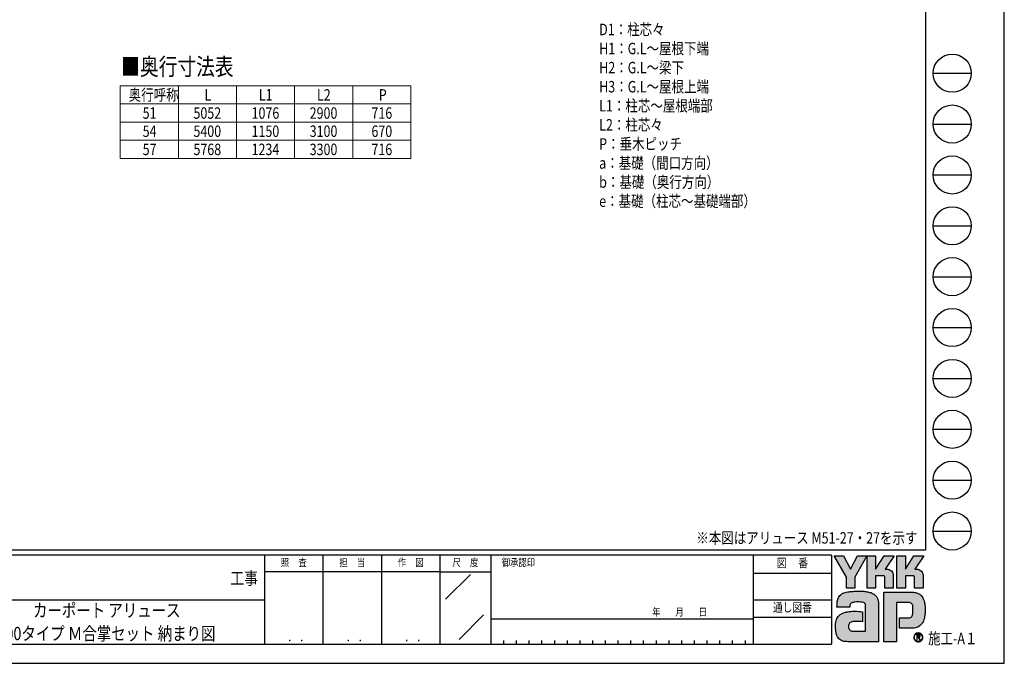
# Model space of a CAD drawing. Units: millimetres. Extents: x 0 to 29435, y 0 to 20790.
# Drawn here: x 15879 to 29435, y 0 to 8856 of the extents above; entities that cross this region are included whole.
import ezdxf
from ezdxf.enums import TextEntityAlignment as Align

# ---------------------------------------------------------------- set-up
doc = ezdxf.new("R2010")
doc.units = ezdxf.units.MM
for name, color, linetype, lineweight in [('TABLE1', 255, 'Continuous', 13), ('USER1', 3, 'Continuous', 13), ('YKK_ZWAK', 7, 'Continuous', 30)]:
    doc.layers.add(name, color=color, linetype=linetype, lineweight=lineweight)
doc.styles.add('text-b', font='extslim2.shx', dxfattribs={"width": 0.8, "bigfont": 'extfont2.shx'})

msp = doc.modelspace()

# ---------------------------------------------------------------- hatches: boundary and pattern name
at = {"layer": 'YKK_ZWAK', "linetype": 'ByBlock', "lineweight": -2}
h = msp.add_hatch(color=256, dxfattribs=at)
edge = h.paths.add_edge_path()
edge.add_arc((28250.94910273476, 356.4543489920574), 61.62614123377079, 44.93442000000285, 90.08535600000256)
edge.add_arc((28250.95597061996, 356.3360569453759), 61.74444374317846, 90.0915655217743, 179.923629932956)
edge.add_arc((28250.57966389267, 356.2690967755511), 61.36826368205735, 179.8606450800951, 225.1439939985764)
edge.add_arc((28250.87400220578, 356.2622768033556), 61.57140405173925, 224.9453553885787, 269.9844512830166)
edge.add_arc((28250.87022825069, 356.5662896311558), 61.87541596436207, 269.9880223087077, 314.9377721061913)
edge.add_arc((28251.28702298223, 356.166848368655), 61.2982649822482, 314.9257166602815, 360.2350799932709)
edge.add_arc((28251.43805775843, 356.6430039365006), 61.14712695202922, 359.7894949650353, 405.1328750314317)
edge.add_line((28294.57521720339, 399.9807081847345), (28294.57521336453, 399.9807060034584))
edge = h.paths.add_edge_path(flags=16)
edge.add_arc((28250.75269252112, 355.6896756766481), 54.61888236448476, 224.628219000001, 270.1097310000005, ccw=False)
edge.add_arc((28250.34532025549, 356.1846541093892), 54.68041513960407, 179.755127369646, 225.2972179378844, ccw=False)
edge.add_arc((28250.56909333369, 356.5350117092289), 54.90381277895899, 134.8007046283088, 180.1217460165475, ccw=False)
edge.add_arc((28250.72916732302, 356.8465381318049), 54.79657287640562, 89.86602478721397, 135.148996271344, ccw=False)
edge.add_arc((28250.96820569845, 356.4298833096548), 55.21318928358789, 45.03107645709707, 90.11509058956278, ccw=False)
edge.add_arc((28251.00506591402, 356.4121552207955), 55.19969526608388, 0.0064280881064178175, 45.071149570043985, ccw=False)
edge.add_arc((28250.76951667338, 356.5061426409835), 55.4353136806969, 270.09072013900766, 359.9092589945101, ccw=False)
edge.add_line((28250.857290979, 301.0708984496883), (28250.85729675145, 301.0708934794915))
edge = h.paths.add_edge_path(flags=0)
edge.add_arc((28259.02856410419, 376.2404716600486), 11.73492093996799, -1.6106014017748862, 42.86139266983258, ccw=False)
edge.add_line((28270.75884894778, 375.9106429843085), (28270.27142701295, 372.160604812613))
edge.add_line((28270.27142701295, 372.160604812613), (28268.92945696211, 369.204467065543))
edge.add_line((28268.92945696211, 369.204467065543), (28266.91471893184, 366.9520018340599))
edge.add_line((28266.91471893184, 366.9520018340599), (28264.41145150307, 365.3128727817037))
edge.add_line((28264.41145150307, 365.3128727817036), (28261.60151598476, 364.1955549360076))
edge.add_line((28261.60151598476, 364.1955549360076), (28258.66558504978, 363.508523324505))
edge.add_line((28258.66558504978, 363.508523324505), (28255.78789727911, 363.163818882748))
edge.add_line((28255.78789727911, 363.163818882748), (28253.15031398167, 363.0687280022634))
edge.add_line((28253.15031398167, 363.0687280022635), (28246.20511379826, 363.0687280022635))
edge.add_line((28246.20511379826, 363.0687280022635), (28249.71040138013, 357.1065297958688))
edge.add_line((28249.71040138013, 357.1065297958688), (28272.62611494095, 317.7460370912121))
edge.add_line((28272.62611494095, 317.7460370912121), (28281.79881899972, 317.7460370912121))
edge.add_line((28281.79881899972, 317.7460370912121), (28259.70207564706, 355.632621148355))
edge.add_line((28259.70207564706, 355.632621148355), (28261.77030229761, 356.0438892064514))
edge.add_line((28261.77030229761, 356.0438892064514), (28263.74343806767, 356.5657004131115))
edge.add_line((28263.74343806767, 356.5657004131115), (28265.61553977721, 357.1968661323291))
edge.add_line((28265.61553977721, 357.1968661323291), (28267.38304151822, 357.9373863641043))
edge.add_line((28267.38304151822, 357.9373863641042), (28269.03762283867, 358.7872611084365))
edge.add_line((28269.03762283866, 358.7872611084367), (28270.5769064665, 359.7464903653266))
edge.add_line((28270.5769064665, 359.7464903653266), (28271.99376058573, 360.8126968627626))
edge.add_line((28271.99376058573, 360.8126968627626), (28273.28105338029, 361.9870692367483))
edge.add_arc((28259.25924845615, 375.3507135267759), 19.37002844709296, 316.3767372757107, 361.6565045120804)
edge.add_line((28278.6211820311, 375.9106512733097), (28278.53601316308, 377.9611485221836))
edge.add_line((28278.53601316308, 377.9611485221836), (28278.27926778578, 379.9378502002605))
edge.add_line((28278.27926778578, 379.9378502002605), (28277.85611336762, 381.8349132659316))
edge.add_line((28277.85611336762, 381.8349132659316), (28277.2653612726, 383.6428286311484))
edge.add_line((28277.2653612726, 383.6428286311484), (28276.51176604476, 385.3568417518861))
edge.add_line((28276.51176604476, 385.3568417518861), (28275.59413904808, 386.967443540097))
edge.add_line((28275.59413904808, 386.967443540097), (28274.5172348266, 388.471068087762))
edge.add_line((28274.5172348266, 388.471068087762), (28273.28105338029, 389.8582063068337))
edge.add_line((28273.28105338029, 389.8582063068337), (28271.66094250403, 391.2905126941355))
edge.add_line((28271.66094250403, 391.2905126941355), (28269.86134759086, 392.538580500498))
edge.add_line((28269.86134759086, 392.538580500498), (28267.89177772882, 393.6024097259214))
edge.add_line((28267.89177772882, 393.6024097259214), (28265.76055336995, 394.4772458263811))
edge.add_line((28265.76055336995, 394.4772458263811), (28263.4748063303, 395.1619001658711))
edge.add_line((28263.4748063303, 395.1619001658711), (28261.0428570619, 395.6528068363738))
edge.add_line((28261.0428570619, 395.6528068363738), (28258.4730260168, 395.9499658378888))
edge.add_line((28258.4730260168, 395.9499658378888), (28255.77125637503, 396.049811262398))
edge.add_line((28255.77125637503, 396.049811262398), (28229.2444666278, 396.049811262398))
edge.add_line((28229.2444666278, 396.049811262398), (28229.2444666278, 318.0075370125455))
edge.add_line((28229.2444666278, 318.0075370125455), (28237.26181648868, 318.0075370125455))
edge.add_line((28237.26181648867, 318.0075370125455), (28237.26181648867, 388.0895159298171))
edge.add_line((28237.26181648867, 388.0895159298171), (28255.77125637503, 388.0895159298171))
edge.add_line((28255.77125637503, 388.0895159298171), (28257.68258307277, 388.026518221496))
edge.add_line((28257.68258307277, 388.026518221496), (28259.48098934994, 387.8399023685444))
edge.add_line((28259.48098934994, 387.8399023685444), (28261.16172066252, 387.5308570069691))
edge.add_line((28261.16172066252, 387.5308570069691), (28262.72002246645, 387.1017594087815))
edge.add_line((28262.72002246645, 387.1017594087815), (28264.15114021775, 386.5549868459941))
edge.add_line((28264.15114021775, 386.5549868459941), (28265.45031937237, 385.8917279546126))
edge.add_line((28265.45031937237, 385.8917279546126), (28266.61161675029, 385.1131713706441))
edge.add_line((28266.61161675029, 385.1131713706441), (28267.63027780748, 384.2228830021072))
edge = h.paths.add_edge_path()
edge.add_arc((27434.29106863138, 160.7918872388628), 833.0100989574905, 87.51793533789117, 91.66438817798303, ccw=False)
edge.add_arc((27445.11234572194, 392.7835262038843), 600.7679612636751, 81.92630775827178, 87.59083149003902, ccw=False)
edge.add_arc((27477.05610907053, 611.6943548788245), 379.5415524091629, 73.67137372319672, 82.0594330221652, ccw=False)
edge.add_arc((27524.44109007087, 770.2877868214085), 214.0247201972499, 60.605282882355084, 73.90849856205972, ccw=False)
edge.add_arc((27543.84041788101, 808.9742377915433), 170.809897021491, 52.173471518694726, 59.905419987328685, ccw=False)
edge.add_arc((27561.1899285985, 831.4326740552817), 142.4306594175294, 43.55041761169451, 52.14560577150331, ccw=False)
edge.add_arc((27570.74776741581, 840.6698517979105), 129.1391394534221, 34.48659260316282, 43.50182013356101, ccw=False)
edge.add_arc((27570.81446032724, 840.8667120024554), 128.9727624524705, 25.589150532184817, 34.43128324084961, ccw=False)
edge.add_arc((27559.33895392417, 835.4897792694063), 141.6451042082568, 17.43088999214831, 25.545905045019026, ccw=False)
edge.add_line((27694.47956867903, 877.9203082532355), (27699.44562600693, 857.8432200685781))
edge.add_line((27699.44562600693, 857.8432200685781), (27702.25912743328, 836.3503038070095))
edge.add_line((27702.25912743328, 836.3503038070095), (27703.1470385298, 813.4488538782601))
edge.add_line((27703.1470385298, 813.4488538782599), (27703.1470385298, 297.5))
edge.add_line((27703.1470385298, 297.5), (27280.93283145351, 297.5000000000006))
edge.add_arc((27279.20448011309, 622.6594252747888), 325.1640186788606, 263.6848746649659, 270.30454692996716, ccw=False)
edge.add_arc((27264.30381025489, 489.9694736787795), 191.640331887632, 253.691018885623, 263.74909316651605, ccw=False)
edge.add_arc((27246.70338007061, 429.5160286276169), 128.6769805288632, 239.8785013092501, 253.6535482446689, ccw=False)
edge.add_arc((27237.09126450166, 412.033926795346), 108.7328758048666, 223.6420534782413, 239.6366294170112, ccw=False)
edge.add_arc((27248.67442920174, 422.2229693298368), 124.1487407205544, 208.2977657543149, 223.355606159757, ccw=False)
edge.add_arc((27300.01500375542, 449.5470187740989), 182.3071887726854, 196.3102007627962, 208.2099283034402, ccw=False)
edge.add_arc((27417.9244291019, 484.3792824786925), 305.2537590604823, 187.8047148541562, 196.3697110093865, ccw=False)
edge.add_arc((27641.23939352845, 515.7896896419448), 530.7661190638396, 181.9094794174698, 187.8904176513078, ccw=False)
edge.add_arc((27450.96538035449, 512.7953534918556), 340.5144421277162, 174.5558801097798, 182.4727230497099, ccw=False)
edge.add_arc((27348.93648262981, 522.567219465584), 238.0186760391094, 164.9753667854606, 174.5673877291292, ccw=False)
edge.add_arc((27291.09968510648, 537.9883152326031), 178.1614112173496, 153.891777935297, 164.9434116692619, ccw=False)
edge.add_arc((27264.74825521219, 550.6590873899631), 148.9229229041931, 142.0468818398376, 153.8077060405064, ccw=False)
edge.add_arc((27259.66234326048, 554.3018928605522), 142.6724522426601, 130.6022050713186, 141.944269337734, ccw=False)
edge.add_arc((27268.06311017533, 544.2030121687242), 155.8073585859351, 120.6072426230107, 130.5308147201121, ccw=False)
edge.add_arc((27284.6532393757, 515.9931036568281), 188.5338837364491, 112.58837614452091, 120.5816154340441, ccw=False)
edge.add_arc((27306.97684115828, 462.3542452036218), 246.6326813467864, 106.6130308198974, 112.5902350136696, ccw=False)
edge.add_arc((27342.0844689947, 344.35214837235), 369.7465892487032, 99.87193010640078, 106.59824860692831, ccw=False)
edge.add_arc((27361.75330540467, 233.5462795464431), 482.2841065120342, 94.78469170294778, 99.9171141639502, ccw=False)
edge.add_arc((27371.32817400793, 123.3026661703062), 592.9422968005574, 90.80098592879739, 94.81811646898808, ccw=False)
edge.add_arc((27372.78404422316, 41.2107339686242), 675.0466297722629, 87.57779436069058, 90.82713927416393, ccw=False)
edge.add_line((27401.31345362288, 715.6542269064638), (27434.42615345989, 713.4691135005725))
edge.add_line((27434.42615345989, 713.4691135005725), (27460.45728199259, 710.5510121056964))
edge.add_line((27460.45728199259, 710.5510121056964), (27477.4856814154, 707.8171492917592))
edge.add_line((27477.4856814154, 707.8171492917592), (27483.58813867051, 706.1851520554396))
edge.add_line((27483.58813867051, 706.1851520554396), (27483.58813867051, 572.3459264091395))
edge.add_line((27483.58813867051, 572.3459264091395), (27464.22763540381, 574.3891917035558))
edge.add_line((27464.22763540381, 574.3891917035558), (27442.99503042757, 575.5386027214154))
edge.add_line((27442.99503042757, 575.5386027214154), (27421.26200969278, 575.9831525876816))
edge.add_line((27421.26200969278, 575.9831525876816), (27400.40263642244, 575.9165889713422))
edge.add_line((27400.40263642244, 575.9165889713422), (27381.78859656754, 575.531470905379))
edge.add_line((27381.78859656755, 575.5314709053789), (27366.7927647151, 575.0179801507612))
edge.add_line((27366.7927647151, 575.0179801507612), (27356.7880154521, 574.5686757404708))
edge.add_line((27356.78801545209, 574.5686757404706), (27353.14841200153, 574.3773053434949))
edge.add_line((27353.14841200154, 574.3773053434949), (27338.0170756444, 571.6125379934007))
edge.add_line((27338.0170756444, 571.6125379934007), (27324.96941820588, 567.2823370233257))
edge.add_line((27324.96941820588, 567.2823370233257), (27314.00781695801, 561.3569865331186))
edge.add_line((27314.00781695801, 561.3569865331186), (27305.13346053677, 553.8091478946405))
edge.add_line((27305.13346053677, 553.8091478946405), (27298.34397167015, 544.6102938437455))
edge.add_line((27298.34397167015, 544.6102938437457), (27293.64172763018, 533.7342743883007))
edge.add_line((27293.64172763018, 533.7342743883006), (27291.02553978084, 521.1513736281543))
edge.add_line((27291.02553978084, 521.1513736281543), (27290.49778539415, 506.834252935167))
edge.add_line((27290.49778539415, 506.834252935167), (27292.16781898267, 491.0895803989022))
edge.add_line((27292.16781898267, 491.0895803989022), (27295.51264070372, 478.0740161325498))
edge.add_line((27295.51264070372, 478.0740161325498), (27300.32423925624, 467.5391352108439))
edge.add_line((27300.32423925625, 467.5391352108439), (27306.39460333919, 459.2365127085179))
edge.add_line((27306.39460333919, 459.2365127085179), (27313.51215574348, 452.9177237003052))
edge.add_line((27313.51215574348, 452.9177237003052), (27321.46888516803, 448.3319659889274))
edge.add_line((27321.46888516803, 448.3319659889274), (27330.05559167582, 445.23319192113))
edge.add_line((27330.05559167582, 445.2331919211301), (27339.06188669373, 443.3705992996346))
edge.add_line((27339.06188669373, 443.3705992996346), (27524.91820123721, 443.3705992996346))
edge.add_line((27524.91820123721, 443.3705992996346), (27524.91820123721, 787.2418072166589))
edge.add_line((27524.91820123721, 787.2418072166589), (27524.97168985748, 794.0598233474166))
edge.add_line((27524.97168985748, 794.0598233474166), (27524.61628769166, 800.7245054333924))
edge.add_line((27524.61628769167, 800.7245054333924), (27523.74382886322, 807.1467057741322))
edge.add_line((27523.74382886322, 807.1467057741322), (27522.24733613159, 813.2384653051871))
edge.add_line((27522.24733613159, 813.2384653051871), (27520.01864362023, 818.9142022341218))
edge.add_line((27520.01864362023, 818.9142022341218), (27516.94958545259, 824.084768860481))
edge.add_line((27516.94958545259, 824.084768860481), (27512.9308071161, 828.6645833918287))
edge.add_line((27512.9308071161, 828.6645833918287), (27507.85652000623, 832.5644981277098))
edge.add_line((27507.85652000623, 832.5644981277098), (27496.95672783066, 836.8435877495242))
edge.add_line((27496.95672783067, 836.8435877495242), (27479.52894670982, 840.4689275680062))
edge.add_line((27479.52894670982, 840.4689275680062), (27457.29432158046, 843.1433585816402))
edge.add_line((27457.29432158046, 843.1433585816402), (27431.97518601539, 844.5709104249173))
edge.add_line((27431.97518601539, 844.5709104249174), (27405.29268495136, 844.4568013683357))
edge.add_line((27405.29268495137, 844.4568013683357), (27378.96915196107, 842.5062496823798))
edge.add_arc((27403.47991673302, 623.0222162955007), 220.8484061556218, 96.37207465332192, 102.7534079932569)
edge.add_arc((27380.46582588685, 722.2990088706483), 118.9415490814572, 102.4978957058443, 112.8463169705322)
edge.add_line((27334.2854992983, 831.9095445598455), (27326.15448830393, 827.3297451570236))
edge.add_line((27326.15448830393, 827.3297451570236), (27319.80598339556, 821.7372127485132))
edge.add_line((27319.80598339556, 821.7372127485132), (27315.00745983911, 815.208035167228))
edge.add_line((27315.00745983911, 815.208035167228), (27311.52237906933, 807.8170964815497))
edge.add_line((27311.52237906933, 807.8170964815497), (27309.11895706508, 799.6416580318721))
edge.add_line((27309.11895706508, 799.6416580318721), (27307.56303253315, 790.7577925225828))
edge.add_line((27307.56303253315, 790.7577925225828), (27306.61806690833, 781.2391953860582))
edge.add_line((27306.61806690833, 781.2391953860582), (27306.05227616945, 771.1643165986974))
edge.add_line((27306.05227616945, 771.1643165986972), (27131.10526288958, 770.7387849085283))
edge.add_line((27131.10526288958, 770.7387849085283), (27131.61518773618, 794.6660277105068))
edge.add_line((27131.61518773618, 794.6660277105065), (27132.58749198915, 821.5482196235464))
edge.add_arc((27449.81630409593, 803.3954078918028), 317.7477675837388, 171.5562215410652, 176.7249302595971, ccw=False)
edge.add_arc((27342.14375816638, 819.4661675274002), 208.8825518357192, 163.4838524863008, 171.5798233267276, ccw=False)
edge.add_arc((27288.11860599765, 835.4930546712053), 152.5302838204315, 152.2125045740734, 163.4864976584933, ccw=False)
edge.add_arc((27264.77810451159, 847.5625608061032), 126.2547828122069, 138.0385215069419, 152.1201504079557, ccw=False)
edge.add_arc((27264.75995868233, 846.9721099282632), 126.6368870896077, 122.60462867217839, 137.8343845030835, ccw=False)
edge.add_arc((27281.50356171547, 819.8893410255179), 158.4745077295742, 108.37420791968111, 122.42808991687619, ccw=False)
edge.add_arc((27308.02447377646, 725.5772515358462), 256.378913186981, 100.9315937394664, 107.3549899713762, ccw=False)
edge.add_arc((27394.6861203172, 305.138802058138), 685.6433934676047, 97.86054447666339, 101.37937906247248, ccw=False)
edge.add_arc((27435.37266090402, 22.46581574148422), 971.2261327377593, 94.9020122383061, 97.95760039022957, ccw=False)
edge.add_arc((27438.14360566452, -0.1590943076959093), 994.0054145084738, 91.61689723320711, 94.94970856324022, ccw=False)
edge = h.paths.add_edge_path()
edge.add_arc((28064.4184144908, 682.0907448342438), 276.4098487196137, 339.22498221091587, 347.3145741352372, ccw=False)
edge.add_arc((28193.75893389856, 632.0096848188784), 137.718538766426, 326.2325061058077, 339.6193101912123, ccw=False)
edge.add_arc((28141.44611279068, 670.9972403992919), 202.903792992813, 318.6736738685102, 325.2911172618525, ccw=False)
edge.add_arc((28161.79962712172, 653.1456152875472), 175.8308417190862, 311.5703269329227, 318.6624294560623, ccw=False)
edge.add_line((28278.47022065397, 521.5992071097573), (28262.32420667643, 509.0498704504614))
edge.add_line((28262.32420667643, 509.0498704504615), (28245.5050071907, 499.1841916001671))
edge.add_line((28245.5050071907, 499.1841916001671), (28228.14022377817, 491.8217801786345))
edge.add_line((28228.14022377817, 491.8217801786345), (28210.35347458349, 486.7843407849543))
edge.add_line((28210.35347458349, 486.7843407849543), (28192.27194365932, 483.8935780182172))
edge.add_line((28192.27194365932, 483.8935780182172), (28174.01924915026, 482.9688192055032))
edge.add_line((28174.01924915026, 482.9688192055032), (27994.25826004586, 482.9688192055032))
edge.add_line((27994.25826004586, 482.9688192055032), (27994.25826004586, 624.1799653613847))
edge.add_line((27994.25826004586, 624.1799653613847), (28095.62513864261, 624.1799653613847))
edge.add_line((28095.62513864261, 624.1799653613847), (28114.31525120189, 624.4402766467117))
edge.add_line((28114.3152512019, 624.4402766467117), (28130.74814398567, 626.0318602588254))
edge.add_line((28130.74814398567, 626.0318602588254), (28144.85131019756, 630.1683135599103))
edge.add_arc((28128.5162861495, 667.0013684092438), 40.29276535787588, 293.9167198020605, 314.0937636770703)
edge.add_arc((28123.02387560883, 671.8498533244352), 47.6001904726924, 314.7809858171797, 333.9292818603019)
edge.add_arc((28087.67222381301, 689.0152249050834), 86.89881260681132, 334.0067642612879, 347.3498910530277)
edge.add_arc((27991.23840190508, 711.3469365481799), 185.8835432855098, 347.1430841970991, 355.4000769567)
edge.add_arc((27780.20977252157, 729.4827364388804), 397.68856647503, 355.2339044354762, 360.2919344246406)
edge.add_line((28177.89317676453, 731.5090371800846), (28177.6743048689, 753.7888354621186))
edge.add_line((28177.6743048689, 753.7888354621186), (28176.61166427948, 773.8577657884282))
edge.add_line((28176.61166427948, 773.8577657884282), (28174.09769912666, 791.4816718502733))
edge.add_line((28174.09769912666, 791.4816718502733), (28169.52858231937, 806.4252037184613))
edge.add_arc((28124.99291556518, 787.8362160036154), 48.25946619579589, 22.65543833575849, 39.38165319252862)
edge.add_arc((28131.78311266995, 793.0279211787353), 39.71812275996859, 39.80779662169854, 59.7537818176739)
edge.add_arc((28126.94623403119, 783.9424477897919), 50.00478168094421, 60.2099075952312, 77.92418213913811)
edge.add_arc((28119.49568914672, 748.9629244067813), 85.7689686421015, 77.94572257653994, 90.63794058773097)
edge.add_line((28118.54074314151, 834.7265767313933), (27951.6789410368, 834.7266270227319))
edge.add_line((27951.6789410368, 834.7266270227319), (27951.6789410368, 297.5))
edge.add_line((27951.6789410368, 297.5), (27776.8056231893, 297.5))
edge.add_line((27776.8056231893, 297.5), (27776.8056231893, 977.2298205172003))
edge.add_line((27776.8056231893, 977.2298205172003), (28183.23355546925, 977.2298205172))
edge.add_arc((28176.59153256496, 790.2541612458605), 187.0935959037965, 78.73197638228362, 87.96551099663083, ccw=False)
edge.add_arc((28182.07781708228, 818.3079612349572), 158.5085834800923, 69.0303397675134, 78.69541395760581, ccw=False)
edge.add_arc((28187.19222456055, 831.9462946965648), 143.9432432665812, 59.394837104650776, 68.98849810507397, ccw=False)
edge.add_arc((28189.55627931585, 836.1014434540555), 139.1633609957651, 50.30120407773393, 59.36159834971329, ccw=False)
edge.add_arc((28188.69488631081, 835.1240761893199), 140.4655815245549, 42.05209438652213, 50.28551138205171, ccw=False)
edge.add_line((28292.99565595411, 929.2087669994896), (28304.40192129094, 914.8145438390128))
edge.add_line((28304.40192129094, 914.8145438390128), (28312.9458369025, 900.8682775799164))
edge.add_line((28312.9458369025, 900.8682775799163), (28318.90684647288, 888.2473404675673))
edge.add_arc((28119.32274370467, 795.1591442764303), 220.2253989618722, 14.762666767432506, 25.004857483356886, ccw=False)
edge.add_arc((27984.25646624808, 758.3465847937663), 360.2154416786788, 7.913901303101682, 14.950413391766176, ccw=False)
edge.add_arc((27849.34751846614, 738.7302404663872), 496.541137460889, 2.5437612488565833, 8.012513468652287, ccw=False)
edge.add_arc((27772.01957279648, 734.6633075748967), 573.9737324148257, -2.235807907604226, 2.606741948428123, ccw=False)
edge.add_arc((27794.09363344908, 733.2437226731969), 551.8613762372152, 352.8936963416039, 357.82205712252266, ccw=False)
edge.add_arc((27909.52394786268, 718.225495139936), 435.4602898225586, 347.15165836895227, 352.9756549716377, ccw=False)
edge = h.paths.add_edge_path()
edge.add_arc((27824.35577822765, 1206.838085904911), 87.42118200804819, 78.2679820538109, 90.11215451062168, ccw=False)
edge.add_arc((27825.60882669414, 1213.201137274516), 80.936298751615, 66.19963222081822, 78.22058292401289, ccw=False)
edge.add_line((27858.2707647048, 1287.254376643216), (27872.42188078875, 1279.17174360349))
edge.add_line((27872.42188078875, 1279.17174360349), (27884.40452036584, 1268.63210813776))
edge.add_line((27884.40452036584, 1268.63210813776), (27894.03841519495, 1256.084866457795))
edge.add_line((27894.03841519495, 1256.084866457795), (27901.14408123917, 1241.976945701874))
edge.add_line((27901.14408123917, 1241.976945701874), (27905.53846855358, 1226.758838916293))
edge.add_line((27905.53846855358, 1226.758838916293), (27907.04447037324, 1210.877473239332))
edge.add_line((27907.04447037324, 1210.877473239332), (27907.04447037324, 1035.236296531929))
edge.add_line((27907.04447037324, 1035.236296531929), (27791.43654378789, 1035.236296531929))
edge.add_line((27791.4365437879, 1035.236296531929), (27791.43654378789, 1185.066242367748))
edge.add_arc((27775.03497143788, 1185.473340691815), 16.40662380254073, 358.5781712163345, 452.1682981404213)
edge.add_line((27774.41422831536, 1201.868217409069), (27663.19341645813, 1201.868800949406))
edge.add_line((27663.19341645813, 1201.868800949406), (27663.19341645813, 1035.661828222099))
edge.add_line((27663.19341645813, 1035.661828222099), (27544.69948165005, 1035.661828222099))
edge.add_line((27544.69948165005, 1035.661828222099), (27544.69948165005, 1477))
edge.add_line((27544.69948165005, 1477), (27663.19341645812, 1477))
edge.add_line((27663.19341645813, 1477), (27663.19341645813, 1296.45332249559))
edge.add_line((27663.19341645813, 1296.45332249559), (27779.74155412428, 1477))
edge.add_line((27779.74155412428, 1477), (27918.93558497788, 1477))
edge.add_line((27918.93558497788, 1477), (27794.05748618126, 1294.259100428404))
edge.add_line((27794.05748618125, 1294.259100428404), (27798.48396666782, 1294.259100428404))
edge.add_line((27798.48396666782, 1294.259100428404), (27803.36807201672, 1294.259100428404))
edge.add_line((27803.36807201672, 1294.259100428404), (27808.38411596229, 1294.259100428404))
edge.add_line((27808.38411596229, 1294.259100428404), (27813.2123554189, 1294.259100428404))
edge.add_line((27813.2123554189, 1294.259100428404), (27817.52829275691, 1294.259100428404))
edge.add_line((27817.52829275691, 1294.259100428404), (27821.01099625466, 1294.259100428404))
edge.add_line((27821.01099625466, 1294.259100428404), (27823.33715691852, 1294.259100428404))
edge.add_line((27823.33715691852, 1294.259100428404), (27824.18465439082, 1294.259100428404))
h.paths.add_polyline_path([(27093.56932645424, 1477), (27222.40914905904, 1477), (27319.14985632022, 1294.651350310403), (27415.6361954761, 1477), (27544.56754305338, 1477), (27379.35070411911, 1183.034863433393), (27379.35070411911, 1035.531078261432), (27261.83977128806, 1035.531078261432), (27261.83977128806, 1186.998964513602)])
edge = h.paths.add_edge_path()
edge.add_arc((28233.72587981835, 1206.682047834816), 87.57720892582597, 78.2785069830033, 90.10825959996419, ccw=False)
edge.add_arc((28234.93313337868, 1212.823728852414), 81.31836975966795, 66.2482987955567, 78.2322632326792, ccw=False)
edge.add_line((28267.68604760546, 1287.254393702484), (28281.87845761213, 1279.17174360349))
edge.add_line((28281.87845761212, 1279.17174360349), (28293.90983126545, 1268.63210813776))
edge.add_line((28293.90983126545, 1268.63210813776), (28303.5912715348, 1256.084866457795))
edge.add_line((28303.5912715348, 1256.084866457795), (28310.73853983924, 1241.976945701874))
edge.add_line((28310.73853983924, 1241.976945701874), (28315.1638316898, 1226.758838916293))
edge.add_line((28315.1638316898, 1226.758838916293), (28316.67934259753, 1210.877473239332))
edge.add_line((28316.67934259753, 1210.877473239332), (28316.67934259753, 1035.531078261432))
edge.add_line((28316.67934259753, 1035.531078261432), (28200.80872745484, 1035.531078261432))
edge.add_line((28200.80872745484, 1035.531078261432), (28200.80872745483, 1185.066242367748))
edge.add_arc((28184.48388233278, 1185.550921771706), 16.33203852504529, 358.299406285005, 452.4345457850627)
edge.add_line((28183.79012910378, 1201.868219000132), (28072.69397281372, 1201.868800949406))
edge.add_line((28072.69397281372, 1201.868800949406), (28072.69397281372, 1035.531078261431))
edge.add_line((28072.69397281372, 1035.531078261432), (27954.13585166132, 1035.531078261432))
edge.add_line((27954.13585166132, 1035.531078261432), (27954.13585166132, 1477.000000000001))
edge.add_line((27954.13585166132, 1477), (28072.69397281372, 1477))
edge.add_line((28072.69397281372, 1477), (28072.69397281372, 1296.45332249559))
edge.add_line((28072.69397281372, 1296.45332249559), (28189.11373779122, 1477))
edge.add_line((28189.11373779122, 1477), (28328.30895728082, 1477))
edge.add_line((28328.30895728082, 1477), (28203.4296698482, 1294.259100428404))
edge.add_line((28203.4296698482, 1294.259100428404), (28207.903695775, 1294.259100428404))
edge.add_line((28207.903695775, 1294.259100428404), (28212.80919657201, 1294.259100428404))
edge.add_line((28212.80919657201, 1294.259100428404), (28217.82880642561, 1294.259100428404))
edge.add_line((28217.82880642561, 1294.259100428404), (28222.64753679417, 1294.259100428404))
edge.add_line((28222.64753679417, 1294.259100428404), (28226.94564459208, 1294.259100428404))
edge.add_line((28226.94564459208, 1294.259100428404), (28230.40932991373, 1294.259100428404))
edge.add_line((28230.40932991373, 1294.259100428404), (28232.72003830952, 1294.259100428404))
edge.add_line((28232.72003830952, 1294.259100428404), (28233.56040396578, 1294.259100428404))

# ---------------------------------------------------------------- linework, layer by layer
at = {"layer": 'TABLE1'}
for p, q in [((17264.80809300707, 7946.418286816827), (21264.80809300707, 7946.418286816827)), ((17264.80809300707, 7946.418286816827), (17264.80809300707, 6946.418286816827)), ((18064.80809300707, 7946.418286816827), (18064.80809300707, 6946.418286816827)), ((18864.80809300707, 7946.418286816827), (18864.80809300707, 6946.418286816827)), ((19664.80809300707, 7946.418286816827), (19664.80809300707, 6946.418286816827)), ((20464.80809300707, 7946.418286816827), (20464.80809300707, 6946.418286816827)), ((21264.80809300707, 7946.418286816827), (21264.80809300707, 6946.418286816827)), ((17264.80809300707, 7696.418286816827), (21264.80809300707, 7696.418286816827)), ((17264.80809300707, 7446.418286816827), (21264.80809300707, 7446.418286816827)), ((17264.80809300707, 7196.418286816827), (21264.80809300707, 7196.418286816827)), ((17264.80809300707, 6946.418286816827), (21264.80809300707, 6946.418286816827))]:
    msp.add_line(p, q, dxfattribs=at)
at = {"layer": 'YKK_ZWAK'}
for p, q in [((29435, 0), (29435, 20790)), ((28350.06932645424, 20107.5), (28350.06932645424, 1557.5)), ((28455.06932645424, 8120), (28980.06932645424, 8120)), ((28455.06932645424, 7420), (28980.06932645424, 7420)), ((28455.06932645424, 6720), (28980.06932645424, 6720)), ((28455.06932645424, 6020), (28980.06932645424, 6020)), ((28455.06932645424, 5320), (28980.06932645424, 5320)), ((28455.06932645424, 4620), (28980.06932645424, 4620)), ((28455.06932645424, 3920), (28980.06932645424, 3920)), ((28455.06932645424, 3220), (28980.06932645424, 3220)), ((28455.06932645424, 2520), (28980.06932645424, 2520)), ((28455.06932645424, 1820), (28980.06932645424, 1820)), ((28350.06932645424, 1557.5), (1050.069326454232, 1557.5)), ((19250.06932645423, 1487.5), (14700.06932645423, 1487.5)), ((21665.06932645423, 1487.5), (19250.06932645423, 1487.5)), ((19250.06932645423, 1487.5), (19250.06932645423, 262.5)), ((20055.06932645423, 1487.5), (20055.06932645423, 262.5)), ((20860.06932645423, 1487.5), (20860.06932645423, 262.5)), ((21665.06932645423, 1487.5), (21665.06932645423, 262.5)), ((22365.06932645424, 1487.5), (21665.06932645423, 1487.5)), ((25978.81932645424, 1487.5), (22365.06932645424, 1487.5)), ((22365.06932645424, 1487.5), (22365.06932645424, 262.5)), ((25978.81932645424, 1487.5), (25978.81932645424, 262.5)), ((27055.06932645424, 1487.5), (25978.81932645424, 1487.5)), ((27055.06932645424, 1487.5), (27055.06932645424, 262.5)), ((21665.06932645423, 1260), (19250.06932645423, 1260)), ((21665.06932645423, 1260), (22365.06932645424, 1260)), ((21742.36598931077, 880.9807861901395), (22085.13049300396, 1223.74528988332)), ((25978.81932645424, 1242.5), (27055.06932645424, 1242.5)), ((14700.06932645423, 875), (19250.06932645423, 875)), ((25978.81932645424, 875), (27055.06932645424, 875)), ((21929.85113435943, 329.0404138839097), (22266.62181176205, 665.8110912865322)), ((22365.06932645424, 612.5), (25978.81932645424, 612.5)), ((27055.06932645424, 630), (25978.81932645424, 630)), ((22540.06932645424, 315), (22540.06932645424, 262.5)), ((22715.06932645424, 315), (22715.06932645424, 262.5)), ((22890.06932645424, 315), (22890.06932645424, 262.5)), ((23065.06932645424, 315), (23065.06932645424, 262.5)), ((23240.06932645424, 315), (23240.06932645424, 262.5)), ((23415.06932645424, 315), (23415.06932645424, 262.5)), ((23590.06932645424, 315), (23590.06932645424, 262.5)), ((23765.06932645424, 315), (23765.06932645424, 262.5)), ((23940.06932645424, 315), (23940.06932645424, 262.5)), ((24115.06932645424, 315), (24115.06932645424, 262.5)), ((24290.06932645424, 315), (24290.06932645424, 262.5)), ((24465.06932645424, 315), (24465.06932645424, 262.5)), ((24640.06932645424, 315), (24640.06932645424, 262.5)), ((24815.06932645424, 315), (24815.06932645424, 262.5)), ((24990.06932645424, 315), (24990.06932645424, 262.5)), ((25165.06932645424, 315), (25165.06932645424, 262.5)), ((25340.06932645424, 315), (25340.06932645424, 262.5)), ((25515.06932645424, 315), (25515.06932645424, 262.5)), ((25690.06932645424, 315), (25690.06932645424, 262.5)), ((25865.06932645424, 315), (25865.06932645424, 262.5)), ((14700.06932645423, 262.5), (19250.06932645423, 262.5)), ((19250.06932645423, 262.5), (21665.06932645423, 262.5)), ((21665.06932645423, 262.5), (22365.06932645424, 262.5)), ((22365.06932645424, 262.5), (25978.81932645424, 262.5)), ((25978.81932645424, 262.5), (27055.06932645424, 262.5)), ((0, 0), (29435, 0))]:
    msp.add_line(p, q, dxfattribs=at)
at = {"layer": 'YKK_ZWAK', "linetype": 'ByBlock', "lineweight": -2}
msp.add_lwpolyline([(27093.56932645424, 1477), (27222.40914905904, 1477), (27319.14985632022, 1294.651350310403), (27415.6361954761, 1477), (27544.56754305338, 1477), (27379.35070411911, 1183.034863433393), (27379.35070411911, 1035.531078261432), (27261.83977128806, 1035.531078261432), (27261.83977128806, 1186.998964513602)], close=True, dxfattribs=at)
for points in [[(27824.18465439081, 1294.259100428404, -0.0517260100804869), (27842.13151807496, 1292.432981410223, -0.0524994454876206), (27858.2707647048, 1287.254376643216), (27872.42188078875, 1279.17174360349), (27884.40452036584, 1268.63210813776), (27894.03841519495, 1256.084866457795), (27901.14408123917, 1241.976945701874), (27905.53846855358, 1226.758838916293), (27907.04447037324, 1210.877473239332), (27907.04447037324, 1035.236296531929), (27791.4365437879, 1035.236296531929), (27791.43654378788, 1185.066242367748, 0.432687496610367), (27774.41422831536, 1201.868217409069), (27663.19341645813, 1201.868800949406), (27663.19341645813, 1035.661828222099), (27544.69948165005, 1035.661828222099), (27544.69948165005, 1477), (27663.19341645813, 1477), (27663.19341645813, 1296.45332249559), (27779.74155412428, 1477), (27918.93558497788, 1477), (27794.05748618125, 1294.259100428404), (27798.48396666782, 1294.259100428404), (27803.36807201672, 1294.259100428404), (27808.38411596229, 1294.259100428404), (27813.2123554189, 1294.259100428404), (27817.52829275691, 1294.259100428404), (27821.01099625466, 1294.259100428404), (27823.33715691852, 1294.259100428404)], [(28233.56040396578, 1294.259100428404, -0.051662923521697), (28251.5175936277, 1292.432980441778, -0.052337619024468), (28267.68604760546, 1287.254393702484), (28281.87845761212, 1279.17174360349), (28293.90983126545, 1268.63210813776), (28303.5912715348, 1256.084866457795), (28310.73853983924, 1241.976945701874), (28315.1638316898, 1226.758838916293), (28316.67934259753, 1210.877473239332), (28316.67934259753, 1035.531078261432), (28200.80872745484, 1035.531078261432), (28200.80872745483, 1185.066242367748, 0.4355136938325048), (28183.79012910378, 1201.868219000132), (28072.69397281372, 1201.868800949406), (28072.69397281372, 1035.531078261432), (27954.13585166132, 1035.531078261432), (27954.13585166132, 1477), (28072.69397281372, 1477), (28072.69397281372, 1296.45332249559), (28189.11373779122, 1477), (28328.30895728082, 1477), (28203.4296698482, 1294.259100428404), (28207.903695775, 1294.259100428404), (28212.80919657201, 1294.259100428404), (28217.82880642561, 1294.259100428404), (28222.64753679417, 1294.259100428404), (28226.94564459208, 1294.259100428404), (28230.40932991373, 1294.259100428404), (28232.72003830952, 1294.259100428404)], [(27410.09631661853, 993.4505441566932, -0.0180942879063277), (27470.3659474914, 993.0204784807183, -0.024721181581454), (27529.48818778621, 987.5968251110772, -0.0366161642978948), (27583.76277976115, 975.9270777844985, -0.0581115096325855), (27629.48943571617, 956.7587656162276, -0.0337497950622461), (27648.59348803168, 943.8920468995371, -0.0375211763668324), (27664.4191655135, 929.5663450762853, -0.0393566523854136), (27677.19182751701, 913.7901595649053, -0.0386002362161858), (27687.13684290266, 896.5719789580943, -0.0354232381635762), (27694.47956867903, 877.9203082532355), (27699.44562600693, 857.8432200685781), (27702.25912743328, 836.3503038070095), (27703.1470385298, 813.4488538782599), (27703.1470385298, 297.5), (27280.93283145351, 297.5000000000006, -0.0288918040959043), (27243.43751112161, 299.4685173387065, -0.0439148256206971), (27210.48791747721, 306.0405023595692, -0.0601774642462495), (27182.12872553315, 318.2151781843586, -0.0699030293254474), (27158.40503299802, 336.9918369220485, -0.0657969275874251), (27139.36197947063, 363.3697777742286, -0.0519690664885366), (27125.04471169278, 398.3483081095395, -0.037389254081128), (27115.49833661416, 442.9267071286278, -0.0261026920733818), (27110.76799995422, 498.1042791150846, -0.034557490484889), (27111.98692991045, 545.1016289210918, -0.0418775417324693), (27119.05460290224, 584.2698248913682, -0.0482592614009314), (27131.11707426514, 616.3914572317955, -0.05136136850738901), (27147.32040833292, 642.2491400355692, -0.0495295333776397), (27166.81062084545, 662.625418807116, -0.0433268324194203), (27188.73375989185, 678.3029270573144, -0.0348912343847105), (27212.23586279903, 690.0642066191016, -0.0260863881558032), (27236.46300081588, 698.6918804386255, -0.0293575308065985), (27278.69272416419, 708.6240618496213, -0.0223981620624572), (27321.5252177759, 714.1497131170357, -0.0175298338817346), (27363.03920454972, 716.187022786705, -0.014178891883078), (27401.31345362288, 715.6542269064638), (27434.42615345989, 713.4691135005725), (27460.45728199259, 710.5510121056964), (27477.4856814154, 707.8171492917592), (27483.58813867051, 706.1851520554396), (27483.58813867051, 572.3459264091395), (27464.22763540381, 574.3891917035558), (27442.99503042757, 575.5386027214154), (27421.26200969278, 575.9831525876816), (27400.40263642244, 575.9165889713422), (27381.78859656755, 575.5314709053789), (27366.7927647151, 575.0179801507612), (27356.78801545209, 574.5686757404706), (27353.14841200154, 574.3773053434949), (27338.0170756444, 571.6125379934007), (27324.96941820588, 567.2823370233257), (27314.00781695801, 561.3569865331186), (27305.13346053677, 553.8091478946405), (27298.34397167015, 544.6102938437457), (27293.64172763018, 533.7342743883006), (27291.02553978084, 521.1513736281543), (27290.49778539415, 506.834252935167), (27292.16781898267, 491.0895803989022), (27295.51264070372, 478.0740161325498), (27300.32423925625, 467.5391352108439), (27306.39460333919, 459.2365127085179), (27313.51215574348, 452.9177237003052), (27321.46888516803, 448.3319659889274), (27330.05559167582, 445.2331919211301), (27339.06188669373, 443.3705992996346), (27524.91820123721, 443.3705992996346), (27524.91820123721, 787.2418072166589), (27524.97168985748, 794.0598233474166), (27524.61628769167, 800.7245054333924), (27523.74382886322, 807.1467057741322), (27522.24733613159, 813.2384653051871), (27520.01864362023, 818.9142022341218), (27516.94958545259, 824.084768860481), (27512.9308071161, 828.6645833918287), (27507.85652000623, 832.5644981277098), (27496.95672783067, 836.8435877495242), (27479.52894670982, 840.4689275680062), (27457.29432158046, 843.1433585816402), (27431.97518601539, 844.5709104249174), (27405.29268495137, 844.4568013683357), (27378.96915196107, 842.5062496823798, 0.0278510171638468), (27354.72642774227, 838.4221137251608, 0.0451842178209498), (27334.2854992983, 831.9095445598455), (27326.15448830393, 827.3297451570236), (27319.80598339556, 821.7372127485132), (27315.00745983911, 815.208035167228), (27311.52237906933, 807.8170964815497), (27309.11895706508, 799.6416580318721), (27307.56303253315, 790.7577925225828), (27306.61806690833, 781.2391953860582), (27306.05227616945, 771.1643165986972), (27131.10526288958, 770.7387849085283), (27131.61518773618, 794.6660277105065), (27132.58749198915, 821.5482196235464, -0.0225565707222758), (27135.51278716426, 850.0531301769078, -0.0353400380862284), (27141.87977279319, 878.8484597014693, -0.0492317925525791), (27153.17769639732, 906.6016926737481, -0.0615201336222398), (27170.89573835548, 931.9803996074324, -0.0665503349233684), (27196.52308518405, 953.6521467998593, -0.0613986076075888), (27231.54893229922, 970.284502516892, -0.0280346944577528), (27259.40557638736, 977.303988184154, -0.0153550189529216), (27300.91587045381, 984.3398056250712, -0.0133333084937711), (27352.37952804649, 990.1394904951356, -0.0145431579434434)], [(28334.08121874489, 621.3916800060073, -0.0353121700799632), (28322.85621146903, 584.0483582749408, -0.0584774722804379), (28308.24434739159, 555.4624051984295, -0.0288820706933246), (28293.81890713026, 537.0103725501676, -0.0309550164657821), (28278.47022065397, 521.5992071097573), (28262.32420667643, 509.0498704504615), (28245.5050071907, 499.1841916001671), (28228.14022377817, 491.8217801786345), (28210.35347458349, 486.7843407849543), (28192.27194365932, 483.8935780182172), (28174.01924915026, 482.9688192055032), (27994.25826004586, 482.9688192055032), (27994.25826004586, 624.1799653613847), (28095.62513864261, 624.1799653613847), (28114.3152512019, 624.4402766467117), (28130.74814398567, 626.0318602588254), (28144.85131019756, 630.1683135599103, 0.0882671288460553), (28156.5533875622, 638.0630221441467, 0.083745158605346), (28165.78085598764, 650.9305139007746, 0.0582862445597222), (28172.461620583, 669.9846750482178, 0.0360435238119385), (28176.52321172772, 696.4395251911158, 0.0220734031753504), (28177.89317676453, 731.5090371800846), (28177.6743048689, 753.7888354621186), (28176.61166427948, 773.8577657884282), (28174.09769912666, 791.4816718502733), (28169.52858231937, 806.4252037184613, 0.0731117326214678), (28162.29443208352, 818.4560289183803, 0.0872511803861705), (28151.78980465752, 827.3391664387117, 0.0774473946688399), (28137.40752753986, 832.8407047023294, 0.0554369345174518), (28118.54074314151, 834.7265767313933), (27951.6789410368, 834.7266270227319), (27951.6789410368, 297.5), (27776.8056231893, 297.5), (27776.8056231893, 977.2298205172003), (28183.23355546925, 977.2298205172, -0.0403107082291994), (28213.14940406899, 973.7413151812468, -0.0421968599351876), (28238.8038452211, 966.3185310212357, -0.0418847103820418), (28260.47646099274, 955.8376905747828, -0.0395540362689687), (28278.44710554181, 943.1755395581316, -0.0359405218764401), (28292.99565595411, 929.2087669994896), (28304.40192129094, 914.8145438390128), (28312.9458369025, 900.8682775799163), (28318.90684647288, 888.2473404675673, -0.0447197629795074), (28332.2784204769, 851.2760408264181, -0.0307122268322105), (28341.04124732935, 807.9427984854834, -0.0238664630145888), (28345.39937157012, 760.7679405066123, -0.0211327548680144), (28345.55635633929, 712.2712682400239, -0.0215073458566774), (28341.71579452695, 664.9725920333802, -0.0254174505855289)], [(28294.57521336453, 399.9807060034584, 0.1995970972806858), (28250.85729564163, 418.0804218413174, 0.4133553441987413), (28189.2115817258, 356.418356653174, 0.2001979443820198), (28207.29494167638, 312.7662622700935, 0.1990897109272768), (28250.85729318581, 294.6908750188323, 0.1986844442601123), (28294.57520985737, 312.7662704128671, 0.200316005725648), (28312.58477201918, 356.4183495335316, 0.2004703921328915), (28294.57521720339, 399.9807081847345)], [(28250.85729675145, 301.0708934794915, -0.2010974043379156), (28211.88151872172, 317.3197114050678, -0.2013724321324656), (28195.6654045019, 356.4183483960515, -0.2003690060463346), (28211.88150948466, 395.4926748012487, -0.2001962315093685), (28250.85729850272, 411.6429612030239, -0.1992934801777829), (28289.98864486238, 395.4926737670634, -0.1992059581228088), (28306.20476083272, 356.4183481464679, -0.4132862458215515), (28250.857290979, 301.0708984496883)], [(28267.63027780748, 384.2228830021072, -0.1965184448751553), (28270.75884894778, 375.9106429843085), (28270.27142701295, 372.160604812613), (28268.92945696211, 369.204467065543), (28266.91471893184, 366.9520018340599), (28264.41145150307, 365.3128727817036), (28261.60151598476, 364.1955549360076), (28258.66558504978, 363.508523324505), (28255.78789727911, 363.163818882748), (28253.15031398167, 363.0687280022635), (28246.20511379826, 363.0687280022635), (28249.71040138013, 357.1065297958688), (28272.62611494095, 317.7460370912121), (28281.79881899972, 317.7460370912121), (28259.70207564706, 355.632621148355), (28261.77030229761, 356.0438892064514), (28263.74343806767, 356.5657004131115), (28265.61553977721, 357.1968661323291), (28267.38304151822, 357.9373863641042), (28269.03762283866, 358.7872611084367), (28270.5769064665, 359.7464903653266), (28271.99376058573, 360.8126968627626), (28273.28105338029, 361.9870692367483, 0.2001816900370092), (28278.6211820311, 375.9106512733097), (28278.53601316308, 377.9611485221836), (28278.27926778578, 379.9378502002605), (28277.85611336762, 381.8349132659316), (28277.2653612726, 383.6428286311484), (28276.51176604476, 385.3568417518861), (28275.59413904808, 386.967443540097), (28274.5172348266, 388.471068087762), (28273.28105338029, 389.8582063068337), (28271.66094250403, 391.2905126941355), (28269.86134759086, 392.538580500498), (28267.89177772882, 393.6024097259214), (28265.76055336995, 394.4772458263811), (28263.4748063303, 395.1619001658711), (28261.0428570619, 395.6528068363738), (28258.4730260168, 395.9499658378888), (28255.77125637503, 396.049811262398), (28229.2444666278, 396.049811262398), (28229.2444666278, 318.0075370125455), (28237.26181648867, 318.0075370125455), (28237.26181648867, 388.0895159298171), (28255.77125637503, 388.0895159298171), (28257.68258307277, 388.026518221496), (28259.48098934994, 387.8399023685444), (28261.16172066252, 387.5308570069691), (28262.72002246645, 387.1017594087815), (28264.15114021775, 386.5549868459941), (28265.45031937237, 385.8917279546126), (28266.61161675029, 385.1131713706441)]]:
    msp.add_lwpolyline(points, format="xyb", close=True, dxfattribs=at)
at = {"layer": 'YKK_ZWAK'}
for centre in [(28717.56932645424, 8120), (28717.56932645424, 7420), (28717.56932645424, 6720), (28717.56932645424, 6020), (28717.56932645424, 5320), (28717.56932645424, 4620), (28717.56932645424, 3920), (28717.56932645424, 3220), (28717.56932645424, 2520), (28717.56932645424, 1820)]:
    msp.add_circle(centre, 262.5, dxfattribs=at)

# ---------------------------------------------------------------- texts
at = {"layer": 'TABLE1', "style": 'text-b', "width": 0.8}
for s, p in [('奥行呼称', (17379.20809300707, 7742.668286816828)), ('L', (18422.80809300707, 7742.668286816828)), ('L1', (19172.40809300707, 7742.668286816828)), ('L2', (19972.40809300707, 7742.668286816828)), ('P', (20822.80809300707, 7742.668286816828)), ('51', (17572.40809300707, 7492.668286816828)), ('5052', (18271.60809300707, 7492.668286816828)), ('1076', (19071.60809300707, 7492.668286816828)), ('2900', (19871.60809300707, 7492.668286816828)), ('716', (20722.00809300707, 7492.668286816828)), ('54', (17572.40809300707, 7242.668286816828)), ('5400', (18271.60809300707, 7242.668286816828)), ('1150', (19071.60809300707, 7242.668286816828)), ('3100', (19871.60809300707, 7242.668286816828)), ('670', (20722.00809300707, 7242.668286816828)), ('57', (17572.40809300707, 6992.668286816828)), ('5768', (18271.60809300707, 6992.668286816828)), ('1234', (19071.60809300707, 6992.668286816828)), ('3300', (19871.60809300707, 6992.668286816828)), ('716', (20722.00809300707, 6992.668286816828))]:
    msp.add_text(s, height=157.5, dxfattribs=at).set_placement(p)
at = {"layer": 'USER1', "style": 'text-b', "width": 0.8}
for s, height, p in [('D1：柱芯々', 157.5, (23857.41026736915, 8642.963469617685)), ('H1：G.L～屋根下端', 157.5, (23857.41026736915, 8380.463469617685)), ('■奥行寸法表', 236.3, (17276.84417445845, 8091.847959276191)), ('H2：G.L～梁下', 157.5, (23857.41026736915, 8117.963469617685)), ('H3：G.L～屋根上端', 157.5, (23857.41026736915, 7855.463469617685)), ('L1：柱芯～屋根端部', 157.5, (23857.41026736915, 7592.963469617685)), ('L2：柱芯々', 157.5, (23857.41026736915, 7330.463469617685)), ('P：垂木ピッチ', 157.5, (23857.41026736915, 7067.963469617685)), ('a：基礎（間口方向）', 157.5, (23857.41026736915, 6805.463469617685)), ('b：基礎（奥行方向）', 157.5, (23857.41026736915, 6542.963469617685)), ('e：基礎（柱芯～基礎端部）', 157.5, (23857.41026736915, 6280.463469617685)), ('※本図はアリュース M51-27・27を示す', 157.5, (25194.76700170393, 1646.709912697151)), ('カーポート アリュース', 182, (16062.64265978757, 637)), ('600タイプ Ｍ合掌セット 納まり図', 182, (15572.4559931209, 318.4999999999999))]:
    msp.add_text(s, height=height, dxfattribs=at).set_placement(p)
at = {"layer": 'YKK_ZWAK', "style": 'text-b'}
for s, height, width, p in [('照     査', 105, 0.799999999999896, (19652.56932645423, 1373.75)), ('担     当', 105, 0.799999999999896, (20457.56932645423, 1373.75)), ('作     図', 105, 0.799999999999896, (21262.56932645423, 1373.75)), ('尺     度', 105, 0.799999999999896, (22015.06932645424, 1373.75)), ('御承認印', 105, 0.8, (22744.88351329838, 1373.75)), ('図\u3000 番', 122.5, 0.799999999999896, (26516.94432645424, 1365)), ('工事', 175, 0.799999999999896, (18970, 1146.3725)), ('通し図番', 122.5, 0.799999999999896, (26516.94432645424, 752.5))]:
    msp.add_text(s, height=height, dxfattribs=dict(at, width=width)).set_placement(p, align=Align.MIDDLE)
at = {"layer": 'YKK_ZWAK', "style": 'text-b', "width": 0.8}
for s, height, p in [('年        月        日', 105, (24587.17411941288, 653.748888378753)), ('施工-A１', 157.5, (28385.06932645424, 262.5)), ('． ．', 123.7250030040741, (19565, 299.7688603401184)), ('． ．', 123.7250030040741, (20370, 299.7688603401184)), ('． ．', 123.7250030040741, (21175, 299.7688603401184))]:
    msp.add_text(s, height=height, dxfattribs=at).set_placement(p)

doc.saveas('drawing.dxf')
